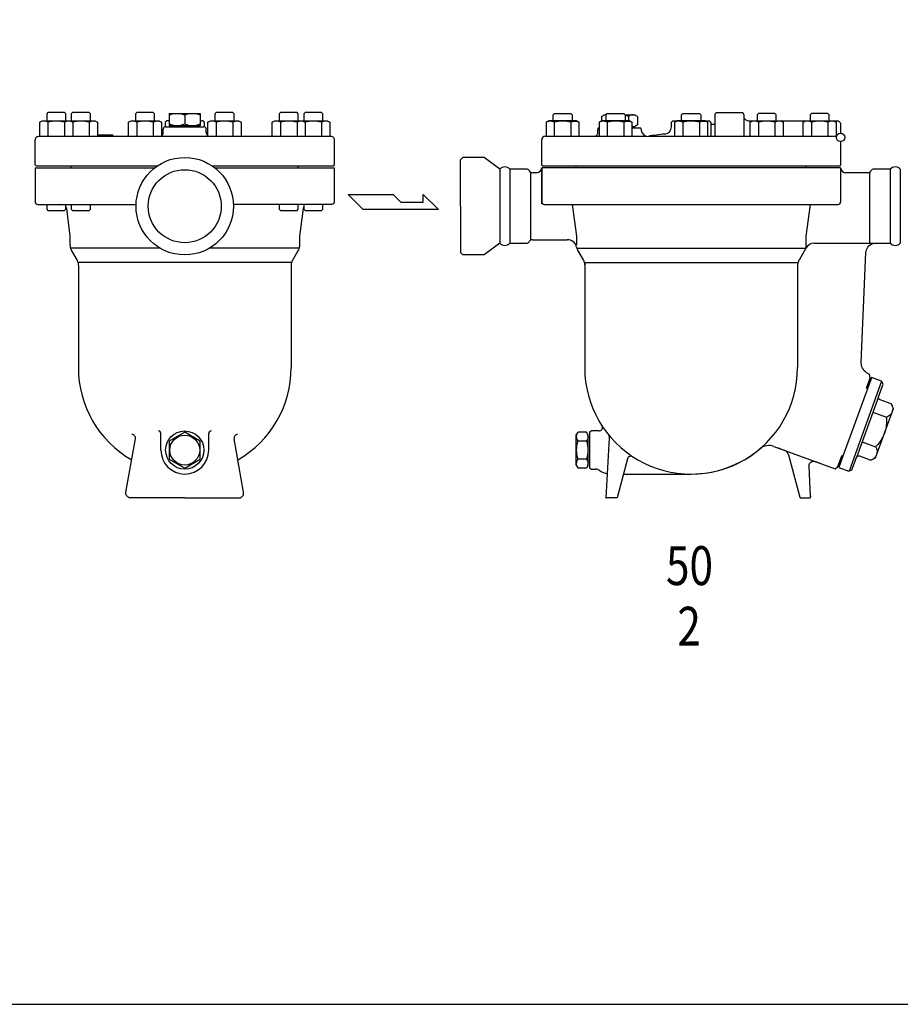
# Model space of a CAD drawing. Extents: x 110 to 2860, y 50 to 1910.
# Drawn here: x 1598 to 2334, y 50 to 874 of the extents above; entities that cross this region are included whole.
import ezdxf

# ---------------------------------------------------------------- set-up
doc = ezdxf.new("R2010")
doc.units = 0
doc.header["$LTSCALE"] = 4
doc.layers.get('0').update_dxf_attribs({"linetype": 'CONTINUOUS'})
doc.styles.get("Standard").update_dxf_attribs({"font": 'simplex', "width": 0.8, "bigfont": 'extfont'})

msp = doc.modelspace()

# ---------------------------------------------------------------- linework, layer by layer
for p, q in [((1621.21, 795.94), (1620.12, 794.85)), ((1620.12, 794.85), (1620.12, 789.05)), ((1635.04, 795.94), (1621.21, 795.94)), ((1636.12, 794.85), (1635.04, 795.94)), ((1636.12, 789.05), (1636.12, 794.85)), ((1641.74, 795.94), (1640.65, 794.85)), ((1640.65, 794.85), (1640.65, 789.05)), ((1655.57, 795.94), (1641.74, 795.94)), ((1656.65, 794.85), (1655.57, 795.94)), ((1656.65, 789.05), (1656.65, 794.85)), ((1695.49, 795.94), (1694.4, 794.85)), ((1694.4, 794.85), (1694.4, 789.05)), ((1709.32, 795.94), (1695.49, 795.94)), ((1710.4, 794.85), (1709.32, 795.94)), ((1710.4, 789.05), (1710.4, 794.85)), ((1722.63, 795.03), (1748.61, 795.03)), ((1722.63, 795.03), (1722.63, 785.03)), ((1735.62, 793.59), (1735.62, 786.47)), ((1748.61, 795.03), (1748.61, 785.03)), ((1761.92, 795.94), (1760.84, 794.85)), ((1760.84, 794.85), (1760.84, 789.05)), ((1775.76, 795.94), (1761.92, 795.94)), ((1776.84, 794.85), (1775.76, 795.94)), ((1776.84, 789.05), (1776.84, 794.85)), ((1815.67, 795.94), (1814.59, 794.85)), ((1814.59, 794.85), (1814.59, 789.05)), ((1829.51, 795.94), (1815.67, 795.94)), ((1830.59, 794.85), (1829.51, 795.94)), ((1830.59, 789.05), (1830.59, 794.85)), ((1836.21, 795.94), (1835.12, 794.85)), ((1835.12, 794.85), (1835.12, 789.05)), ((1850.04, 795.94), (1836.21, 795.94)), ((1851.12, 794.85), (1850.04, 795.94)), ((1851.12, 789.05), (1851.12, 794.85)), ((2043.64, 793.96), (2044.72, 795.05)), ((2043.64, 789.05), (2043.64, 793.96)), ((2044.72, 795.05), (2058.55, 795.05)), ((2058.55, 795.05), (2059.64, 793.96)), ((2059.64, 793.96), (2059.64, 789.05)), ((2084.19, 792.61), (2086.69, 794.05)), ((2084.19, 792.61), (2084.19, 788.95)), ((2086.67, 794.05), (2088.08, 794.05)), ((2087.95, 793.96), (2089.03, 795.05)), ((2087.95, 789.05), (2087.95, 793.96)), ((2089.03, 795.05), (2102.87, 795.05)), ((2102.87, 795.05), (2103.95, 793.96)), ((2103.92, 794.05), (2111.7, 794.05)), ((2103.95, 793.96), (2103.95, 789.05)), ((2106.69, 792.61), (2106.69, 789.05)), ((2114.19, 792.61), (2111.69, 794.05)), ((2114.19, 792.61), (2114.19, 785.48)), ((2151.14, 793.96), (2152.22, 795.05)), ((2151.14, 789.05), (2151.14, 793.96)), ((2152.22, 795.05), (2166.05, 795.05)), ((2166.05, 795.05), (2167.14, 793.96)), ((2167.14, 793.96), (2167.14, 789.05)), ((2179.14, 794.05), (2179.16, 794.34)), ((2179.14, 794.05), (2179.14, 794.05)), ((2179.14, 776.05), (2179.14, 794.05)), ((2179.16, 794.34), (2179.22, 794.63)), ((2179.22, 794.63), (2179.34, 794.93)), ((2179.34, 794.93), (2179.51, 795.21)), ((2179.51, 795.21), (2179.72, 795.46)), ((2179.72, 795.46), (2179.97, 795.67)), ((2179.97, 795.67), (2180.25, 795.84)), ((2180.25, 795.84), (2180.55, 795.96)), ((2180.55, 795.96), (2181.14, 796.05)), ((2181.14, 796.05), (2201.14, 796.05)), ((2201.14, 796.05), (2201.14, 796.05)), ((2201.14, 796.05), (2201.43, 796.03)), ((2201.43, 796.03), (2201.72, 795.96)), ((2201.72, 795.96), (2202.02, 795.84)), ((2202.02, 795.84), (2202.3, 795.67)), ((2202.3, 795.67), (2202.55, 795.46)), ((2202.55, 795.46), (2202.76, 795.21)), ((2202.76, 795.21), (2202.93, 794.93)), ((2202.93, 794.93), (2203.05, 794.63)), ((2203.05, 794.63), (2203.14, 794.05)), ((2203.14, 794.05), (2203.14, 776.05)), ((2203.14, 793.05), (2203.14, 793.05)), ((2203.14, 793.05), (2203.18, 792.47)), ((2203.18, 792.47), (2203.31, 791.87)), ((2203.31, 791.87), (2203.55, 791.28)), ((2203.55, 791.28), (2203.88, 790.72)), ((2203.88, 790.72), (2204.31, 790.22)), ((2215.41, 795.05), (2214.32, 793.96)), ((2214.32, 793.96), (2214.32, 789.05)), ((2229.24, 795.05), (2215.41, 795.05)), ((2230.32, 793.96), (2229.24, 795.05)), ((2230.32, 789.05), (2230.32, 793.96)), ((2259.72, 795.05), (2258.64, 793.96)), ((2258.64, 793.96), (2258.64, 789.05)), ((2273.55, 795.05), (2259.72, 795.05)), ((2274.64, 793.96), (2273.55, 795.05)), ((2274.64, 789.05), (2274.64, 793.96)), ((1614.27, 787.77), (1616.48, 789.05)), ((1615.55, 788.39), (1614.27, 787.77)), ((1614.27, 776.05), (1614.27, 787.77)), ((1616.25, 788.59), (1615.55, 788.39)), ((1616.98, 788.72), (1616.25, 788.59)), ((1616.48, 789.05), (1639.77, 789.05)), ((1617.73, 788.76), (1616.98, 788.72)), ((1618.48, 788.72), (1617.73, 788.76)), ((1619.21, 788.59), (1618.48, 788.72)), ((1619.92, 788.39), (1619.21, 788.59)), ((1620.58, 788.11), (1619.92, 788.39)), ((1621.19, 787.77), (1620.58, 788.11)), ((1621.19, 787.77), (1621.19, 776.05)), ((1635.05, 787.77), (1635.05, 776.05)), ((1639.77, 789.05), (1660.3, 789.05)), ((1639.77, 789.05), (1641.98, 787.77)), ((1641.98, 787.77), (1641.98, 776.05)), ((1655.58, 787.77), (1655.58, 776.05)), ((1660.3, 789.05), (1662.51, 787.77)), ((1662.51, 787.77), (1662.51, 776.05)), ((1688.55, 787.77), (1690.76, 789.05)), ((1689.83, 788.39), (1688.55, 787.77)), ((1688.55, 776.05), (1688.55, 787.77)), ((1690.53, 788.59), (1689.83, 788.39)), ((1691.26, 788.72), (1690.53, 788.59)), ((1690.76, 789.05), (1714.05, 789.05)), ((1692.01, 788.76), (1691.26, 788.72)), ((1692.76, 788.72), (1692.01, 788.76)), ((1693.49, 788.59), (1692.76, 788.72)), ((1694.2, 788.39), (1693.49, 788.59)), ((1694.86, 788.11), (1694.2, 788.39)), ((1695.48, 787.77), (1694.86, 788.11)), ((1695.48, 787.77), (1695.48, 776.05)), ((1709.33, 787.77), (1709.33, 776.05)), ((1714.05, 789.05), (1716.26, 787.77)), ((1716.26, 787.77), (1716.26, 776.05)), ((1719.21, 787.63), (1719.12, 787.05)), ((1719.12, 787.05), (1719.12, 783.88)), ((1719.33, 787.93), (1719.21, 787.63)), ((1719.49, 788.21), (1719.33, 787.93)), ((1719.71, 788.46), (1719.49, 788.21)), ((1719.6, 784.03), (1751.65, 784.03)), ((1719.96, 788.67), (1719.71, 788.46)), ((1720.24, 788.84), (1719.96, 788.67)), ((1720.53, 788.96), (1720.24, 788.84)), ((1720.83, 789.03), (1720.53, 788.96)), ((1721.12, 789.05), (1720.83, 789.03)), ((1721.12, 789.05), (1720.83, 789.03)), ((1721.12, 789.05), (1721.12, 789.05)), ((1722.63, 789.05), (1721.12, 789.05)), ((1721.12, 789.05), (1721.12, 789.05)), ((1722.63, 785.03), (1748.61, 785.03)), ((1725.12, 785.03), (1725.12, 784.03)), ((1725.12, 784.03), (1746.12, 784.03)), ((1746.12, 785.03), (1746.12, 784.03)), ((1748.61, 789.05), (1750.12, 789.05)), ((1750.71, 788.96), (1750.12, 789.05)), ((1751, 788.84), (1750.71, 788.96)), ((1751.28, 788.67), (1751, 788.84)), ((1751.54, 788.46), (1751.28, 788.67)), ((1751.75, 788.21), (1751.54, 788.46)), ((1751.92, 787.93), (1751.75, 788.21)), ((1752.03, 787.63), (1751.92, 787.93)), ((1752.1, 787.34), (1752.03, 787.63)), ((1752.12, 787.05), (1752.1, 787.34)), ((1752.12, 787.05), (1752.12, 787.05)), ((1752.12, 783.88), (1752.12, 787.05)), ((1754.99, 787.77), (1757.19, 789.05)), ((1756.26, 788.39), (1754.99, 787.77)), ((1754.99, 776.05), (1754.99, 787.77)), ((1756.97, 788.59), (1756.26, 788.39)), ((1757.7, 788.72), (1756.97, 788.59)), ((1757.19, 789.05), (1780.49, 789.05)), ((1758.45, 788.76), (1757.7, 788.72)), ((1759.2, 788.72), (1758.45, 788.76)), ((1759.93, 788.59), (1759.2, 788.72)), ((1760.63, 788.39), (1759.93, 788.59)), ((1761.3, 788.11), (1760.63, 788.39)), ((1761.91, 787.77), (1761.3, 788.11)), ((1761.91, 787.77), (1761.91, 776.05)), ((1775.77, 787.77), (1775.77, 776.05)), ((1780.49, 789.05), (1782.7, 787.77)), ((1782.7, 787.77), (1782.7, 776.05)), ((1810.01, 788.39), (1808.73, 787.77)), ((1808.74, 787.77), (1810.94, 789.05)), ((1808.74, 776.05), (1808.74, 787.77)), ((1810.72, 788.59), (1810.01, 788.39)), ((1811.45, 788.72), (1810.72, 788.59)), ((1810.94, 789.05), (1834.24, 789.05)), ((1812.2, 788.76), (1811.45, 788.72)), ((1812.95, 788.72), (1812.2, 788.76)), ((1813.68, 788.59), (1812.95, 788.72)), ((1814.38, 788.39), (1813.68, 788.59)), ((1815.05, 788.11), (1814.38, 788.39)), ((1815.66, 787.77), (1815.05, 788.11)), ((1815.66, 787.77), (1815.66, 776.05)), ((1829.52, 787.77), (1829.52, 776.05)), ((1834.24, 789.05), (1854.77, 789.05)), ((1834.24, 789.05), (1836.45, 787.77)), ((1836.45, 787.77), (1836.45, 776.05)), ((1850.05, 787.77), (1850.05, 776.05)), ((1854.77, 789.05), (1856.98, 787.77)), ((1856.98, 787.77), (1856.98, 776.05)), ((2039.99, 789.05), (2037.78, 787.77)), ((2037.78, 787.77), (2037.78, 776.05)), ((2063.28, 789.05), (2039.99, 789.05)), ((2044.71, 787.77), (2044.71, 776.05)), ((2058.56, 787.77), (2059.18, 788.11)), ((2058.56, 787.77), (2058.56, 776.05)), ((2059.18, 788.11), (2059.84, 788.39)), ((2059.84, 788.39), (2060.55, 788.59)), ((2060.55, 788.59), (2061.28, 788.72)), ((2061.28, 788.72), (2062.03, 788.76)), ((2062.03, 788.76), (2062.78, 788.72)), ((2062.78, 788.72), (2063.51, 788.59)), ((2065.49, 787.77), (2063.28, 789.05)), ((2063.51, 788.59), (2064.21, 788.39)), ((2064.21, 788.39), (2065.49, 787.77)), ((2065.49, 776.05), (2065.49, 787.77)), ((2084.3, 789.05), (2082.09, 787.77)), ((2082.09, 787.77), (2082.09, 776.05)), ((2107.6, 789.05), (2084.3, 789.05)), ((2089.02, 787.77), (2089.02, 776.05)), ((2102.88, 787.77), (2103.49, 788.11)), ((2102.88, 787.77), (2102.88, 776.05)), ((2103.49, 788.11), (2104.16, 788.39)), ((2104.16, 788.39), (2104.86, 788.59)), ((2104.86, 788.59), (2105.59, 788.72)), ((2105.59, 788.72), (2106.34, 788.76)), ((2106.34, 788.76), (2107.09, 788.72)), ((2107.09, 788.72), (2107.82, 788.59)), ((2109.81, 787.77), (2107.6, 789.05)), ((2107.82, 788.59), (2108.53, 788.39)), ((2108.53, 788.39), (2109.81, 787.77)), ((2109.81, 776.05), (2109.81, 787.77)), ((2109.86, 784.05), (2111.7, 784.05)), ((2109.86, 783.05), (2116.24, 783.05)), ((2114.19, 785.48), (2111.69, 784.04)), ((2142.64, 787.05), (2142.66, 787.34)), ((2142.64, 787.05), (2142.66, 787.34)), ((2142.64, 783.88), (2142.64, 787.05)), ((2142.64, 787.05), (2142.64, 787.05)), ((2142.64, 787.05), (2142.64, 787.05)), ((2142.66, 787.34), (2142.72, 787.63)), ((2142.66, 787.34), (2142.72, 787.63)), ((2142.72, 787.63), (2142.84, 787.93)), ((2142.72, 787.63), (2142.84, 787.93)), ((2142.84, 787.93), (2143.01, 788.21)), ((2142.84, 787.93), (2143.01, 788.21)), ((2143.01, 788.21), (2143.22, 788.46)), ((2143.01, 788.21), (2143.22, 788.46)), ((2143.22, 788.46), (2143.47, 788.67)), ((2143.22, 788.46), (2143.47, 788.67)), ((2143.47, 788.67), (2143.75, 788.84)), ((2143.75, 788.84), (2144.05, 788.96)), ((2143.75, 788.84), (2144.05, 788.96)), ((2144.05, 788.96), (2144.64, 789.05)), ((2144.05, 788.96), (2144.64, 789.05)), ((2144.64, 789.05), (2173.64, 789.04)), ((2147.49, 789.05), (2145.28, 787.77)), ((2145.28, 787.77), (2145.28, 776.05)), ((2170.78, 789.05), (2147.49, 789.05)), ((2152.21, 787.77), (2152.21, 776.05)), ((2166.06, 787.77), (2166.68, 788.11)), ((2166.06, 787.77), (2166.06, 776.05)), ((2166.68, 788.11), (2167.34, 788.39)), ((2167.34, 788.39), (2168.05, 788.59)), ((2168.05, 788.59), (2168.78, 788.72)), ((2168.78, 788.72), (2169.53, 788.76)), ((2169.53, 788.76), (2170.28, 788.72)), ((2170.28, 788.72), (2171.01, 788.59)), ((2172.99, 787.77), (2170.78, 789.05)), ((2171.01, 788.59), (2171.71, 788.39)), ((2171.71, 788.39), (2172.99, 787.77)), ((2172.99, 776.05), (2172.99, 787.77)), ((2173.64, 789.04), (2173.64, 789.04)), ((2173.64, 789.04), (2173.93, 789.02)), ((2173.93, 789.02), (2174.22, 788.95)), ((2174.22, 788.95), (2174.52, 788.83)), ((2174.52, 788.83), (2174.8, 788.67)), ((2174.8, 788.67), (2175.05, 788.45)), ((2175.05, 788.45), (2175.26, 788.2)), ((2175.26, 788.2), (2175.43, 787.92)), ((2175.43, 787.92), (2175.55, 787.63)), ((2175.55, 787.63), (2175.64, 776.05)), ((2175.64, 787.04), (2175.64, 787.04)), ((2175.64, 787.04), (2175.64, 787.04)), ((2175.64, 787.04), (2175.65, 786.89)), ((2175.65, 786.89), (2175.68, 786.74)), ((2175.68, 786.74), (2175.74, 786.6)), ((2175.74, 786.6), (2175.82, 786.46)), ((2175.82, 786.46), (2175.93, 786.33)), ((2175.93, 786.33), (2176.06, 786.22)), ((2176.06, 786.22), (2176.19, 786.14)), ((2176.19, 786.14), (2176.34, 786.08)), ((2176.34, 786.08), (2176.64, 786.04)), ((2176.64, 786.04), (2178.14, 786.04)), ((2178.14, 786.04), (2178.28, 786.05)), ((2178.14, 786.04), (2178.14, 786.04)), ((2178.28, 786.05), (2178.43, 786.08)), ((2178.43, 786.08), (2178.58, 786.14)), ((2178.58, 786.14), (2178.72, 786.22)), ((2178.72, 786.22), (2178.84, 786.33)), ((2178.84, 786.33), (2178.95, 786.46)), ((2178.95, 786.46), (2179.03, 786.6)), ((2179.03, 786.6), (2179.09, 786.74)), ((2179.09, 786.74), (2179.14, 787.04)), ((2204.31, 790.22), (2204.81, 789.79)), ((2204.81, 789.79), (2205.37, 789.46)), ((2205.37, 789.46), (2205.96, 789.22)), ((2205.96, 789.22), (2207.14, 789.05)), ((2207.14, 789.05), (2281.14, 789.05)), ((2208.47, 787.77), (2210.68, 789.05)), ((2209.75, 788.39), (2208.47, 787.77)), ((2208.47, 776.05), (2208.47, 787.77)), ((2210.45, 788.59), (2209.75, 788.39)), ((2211.18, 788.72), (2210.45, 788.59)), ((2210.68, 789.05), (2233.97, 789.05)), ((2211.93, 788.76), (2211.18, 788.72)), ((2212.68, 788.72), (2211.93, 788.76)), ((2213.41, 788.59), (2212.68, 788.72)), ((2214.12, 788.39), (2213.41, 788.59)), ((2214.78, 788.11), (2214.12, 788.39)), ((2215.4, 787.77), (2214.78, 788.11)), ((2215.4, 787.77), (2215.4, 776.05)), ((2229.25, 787.77), (2229.25, 776.05)), ((2233.97, 789.05), (2236.18, 787.77)), ((2236.18, 787.77), (2236.18, 776.05)), ((2252.78, 787.77), (2254.99, 789.05)), ((2254.06, 788.39), (2252.78, 787.77)), ((2252.78, 776.05), (2252.78, 787.77)), ((2254.76, 788.59), (2254.06, 788.39)), ((2255.5, 788.72), (2254.76, 788.59)), ((2254.99, 789.05), (2278.28, 789.05)), ((2256.24, 788.76), (2255.5, 788.72)), ((2256.99, 788.72), (2256.24, 788.76)), ((2257.72, 788.59), (2256.99, 788.72)), ((2258.43, 788.39), (2257.72, 788.59)), ((2259.09, 788.11), (2258.43, 788.39)), ((2259.71, 787.77), (2259.09, 788.11)), ((2259.71, 787.77), (2259.71, 776.05)), ((2273.56, 787.77), (2273.56, 776.05)), ((2278.28, 789.05), (2280.49, 787.77)), ((2280.49, 787.77), (2280.49, 776.05)), ((2281.14, 789.05), (2281.14, 789.05)), ((2281.14, 789.05), (2281.57, 789.01)), ((2281.57, 789.01), (2282.02, 788.91)), ((2282.02, 788.91), (2282.46, 788.74)), ((2282.46, 788.74), (2282.88, 788.49)), ((2282.88, 788.49), (2283.26, 788.17)), ((2283.26, 788.17), (2283.58, 787.79)), ((2283.58, 787.79), (2283.83, 787.37)), ((2283.83, 787.37), (2284, 786.93)), ((2284, 786.93), (2284.14, 786.05)), ((2284.14, 786.05), (2284.14, 778.69)), ((1610.62, 774.35), (1610.62, 774.35)), ((1610.75, 773.93), (1610.93, 774.37)), ((1610.93, 774.37), (1611.18, 774.79)), ((1611.18, 774.79), (1611.5, 775.17)), ((1611.5, 775.17), (1611.88, 775.49)), ((1611.88, 775.49), (1612.3, 775.74)), ((1612.3, 775.74), (1612.74, 775.91)), ((1612.74, 775.91), (1613.62, 776.05)), ((1613.62, 776.05), (1857.62, 776.05)), ((1675.12, 777.05), (1662.51, 777.05)), ((1675.27, 777.02), (1675.12, 777.05)), ((1675.34, 776.99), (1675.27, 777.02)), ((1675.41, 776.95), (1675.34, 776.99)), ((1675.48, 776.9), (1675.41, 776.95)), ((1675.53, 776.84), (1675.48, 776.9)), ((1675.57, 776.77), (1675.53, 776.84)), ((1675.6, 776.69), (1675.57, 776.77)), ((1675.62, 776.62), (1675.6, 776.69)), ((1675.62, 776.55), (1675.62, 776.62)), ((1675.62, 776.05), (1675.62, 776.55)), ((1675.62, 776.55), (1675.62, 776.55)), ((1717.6, 779.03), (1717.6, 782.03)), ((1753.65, 779.03), (1753.65, 782.03)), ((1857.62, 776.05), (1857.62, 776.05)), ((1857.62, 776.05), (1858.06, 776.01)), ((1858.06, 776.01), (1858.5, 775.91)), ((1858.5, 775.91), (1858.95, 775.74)), ((1858.95, 775.74), (1859.37, 775.49)), ((1859.37, 775.49), (1859.74, 775.17)), ((1859.74, 775.17), (1860.06, 774.79)), ((1860.06, 774.79), (1860.31, 774.37)), ((1860.31, 774.37), (1860.49, 773.93)), ((1860.62, 774.35), (1860.62, 774.35)), ((2037.14, 776.05), (2122.17, 776.05)), ((2078.19, 776.05), (2078.62, 776.08)), ((2078.19, 776.05), (2078.19, 776.05)), ((2078.62, 776.08), (2079.07, 776.18)), ((2079.07, 776.18), (2079.51, 776.35)), ((2079.51, 776.35), (2079.93, 776.6)), ((2079.93, 776.6), (2080.31, 776.92)), ((2080.31, 776.92), (2080.63, 777.3)), ((2080.63, 777.3), (2080.88, 777.72)), ((2080.88, 777.72), (2081.05, 778.16)), ((2081.05, 778.16), (2081.19, 779.05)), ((2081.19, 779.05), (2081.19, 782.05)), ((2117.24, 782.05), (2117.24, 781.19)), ((2123.6, 776.05), (2280.71, 776.05)), ((1610.62, 773.05), (1610.65, 773.48)), ((1610.62, 752.05), (1610.62, 773.05)), ((1610.62, 773.05), (1610.62, 773.05)), ((1610.65, 773.48), (1610.75, 773.93)), ((1860.49, 773.93), (1860.62, 773.05)), ((1860.62, 773.05), (1860.62, 752.05)), ((2034.14, 752.05), (2034.14, 773.05)), ((2284.14, 771.55), (2284.14, 752.05)), ((1968.14, 758.3), (1966.14, 756.3)), ((1986.14, 758.3), (1968.14, 758.3)), ((1999.2, 748.55), (1986.14, 758.3)), ((1611.62, 751.05), (1610.62, 752.05)), ((1610.62, 749.55), (1610.62, 721.05)), ((1610.62, 749.55), (1710.39, 749.55)), ((1712.42, 751.05), (1611.62, 751.05)), ((1640.65, 749.55), (1640.65, 751.05)), ((1859.62, 751.05), (1758.82, 751.05)), ((1760.85, 749.55), (1860.62, 749.55)), ((1830.59, 749.55), (1830.59, 751.05)), ((1860.62, 752.05), (1859.62, 751.05)), ((1860.62, 749.55), (1860.62, 721.05)), ((1966.14, 717.55), (1966.14, 756.3)), ((1966.14, 718.55), (1966.14, 756.3)), ((2035.14, 751.05), (2034.14, 752.05)), ((2284.14, 749.55), (2034.14, 749.55)), ((2034.14, 749.55), (2034.14, 721.05)), ((2283.14, 751.05), (2035.14, 751.05)), ((2062.89, 749.55), (2062.89, 751.05)), ((2255.39, 749.55), (2255.39, 751.05)), ((2284.14, 752.05), (2283.14, 751.05)), ((2284.14, 749.55), (2284.14, 721.05)), ((1999.2, 748.55), (1999.2, 686.55)), ((2007.57, 748.55), (2007.57, 686.55)), ((2021.14, 748.55), (2007.57, 748.55)), ((2024.85, 745.95), (2024.85, 689.14)), ((2030.14, 745.55), (2026.35, 745.55)), ((2034.14, 719.55), (2034.14, 747.55)), ((2306.93, 745.55), (2288.14, 745.55)), ((2308.43, 745.95), (2308.43, 686.55)), ((2325.7, 748.55), (2312.14, 748.55)), ((2325.7, 748.55), (2325.7, 686.55)), ((2334.07, 748.55), (2334.07, 686.55)), ((1872.21, 727.29), (1910.03, 727.29)), ((1884.82, 714.68), (1872.21, 727.29)), ((1910.03, 727.29), (1916.33, 720.98)), ((1934.96, 727.29), (1947.84, 714.68)), ((1934.96, 720.98), (1934.96, 727.29)), ((1610.62, 721.05), (1610.62, 721.05)), ((1610.62, 721.05), (1610.64, 720.76)), ((1610.64, 720.76), (1610.71, 720.46)), ((1610.71, 720.46), (1610.83, 720.16)), ((1610.83, 720.16), (1610.99, 719.88)), ((1610.99, 719.88), (1611.21, 719.63)), ((1611.21, 719.63), (1611.46, 719.42)), ((1611.46, 719.42), (1611.74, 719.25)), ((1611.74, 719.25), (1612.03, 719.13)), ((1612.03, 719.13), (1612.62, 719.05)), ((1612.62, 719.05), (1631.93, 719.05)), ((1620.12, 719.05), (1620.12, 715.13)), ((1631.93, 719.05), (1694.9, 719.05)), ((1631.93, 719.05), (1631.93, 719.05)), ((1631.93, 719.05), (1632, 719.05)), ((1632.06, 719.05), (1631.93, 719.05)), ((1632, 719.05), (1632.06, 719.05)), ((1632.06, 719.05), (1632.1, 719.05)), ((1632.1, 719.05), (1632.06, 719.05)), ((1632.1, 719.05), (1632.13, 719.05)), ((1632.13, 719.05), (1632.1, 719.05)), ((1632.13, 719.05), (1632.13, 719.05)), ((1632.13, 719.05), (1632.13, 719.05)), ((1636.12, 715.13), (1636.12, 719.05)), ((1636.12, 716.77), (1636.2, 716.65)), ((1636.2, 716.65), (1636.27, 716.53)), ((1636.27, 716.53), (1636.33, 716.41)), ((1640.65, 718.89), (1640.65, 714.97)), ((1656.65, 714.97), (1656.65, 718.89)), ((1839.32, 719.05), (1776.34, 719.05)), ((1814.59, 719.05), (1814.59, 715.13)), ((1830.59, 715.13), (1830.59, 719.05)), ((1834.98, 716.53), (1834.91, 716.41)), ((1835.05, 716.65), (1834.98, 716.53)), ((1835.12, 716.77), (1835.05, 716.65)), ((1835.12, 719.05), (1835.12, 715.13)), ((1858.62, 719.05), (1839.32, 719.05)), ((1851.12, 715.13), (1851.12, 719.05)), ((1859.21, 719.13), (1858.62, 719.05)), ((1859.5, 719.25), (1859.21, 719.13)), ((1859.78, 719.42), (1859.5, 719.25)), ((1860.04, 719.63), (1859.78, 719.42)), ((1860.25, 719.88), (1860.04, 719.63)), ((1860.42, 720.16), (1860.25, 719.88)), ((1860.53, 720.46), (1860.42, 720.16)), ((1860.6, 720.76), (1860.53, 720.46)), ((1860.62, 721.05), (1860.6, 720.76)), ((1860.62, 721.05), (1860.62, 721.05)), ((1916.33, 720.98), (1934.96, 720.98)), ((1966.14, 717.55), (1966.14, 678.8)), ((2036.14, 719.05), (2282.14, 719.05)), ((2059.6, 719.05), (2063.2, 692.49)), ((2258.68, 719.05), (2255.07, 692.49)), ((1620.12, 715.13), (1621.21, 714.05)), ((1621.21, 714.05), (1635.04, 714.05)), ((1635.04, 714.05), (1636.12, 715.13)), ((1636.33, 716.41), (1636.4, 716.29)), ((1636.4, 716.29), (1636.46, 716.16)), ((1636.46, 716.16), (1636.52, 716.04)), ((1636.52, 716.04), (1636.57, 715.91)), ((1636.57, 715.91), (1636.62, 715.78)), ((1636.62, 715.78), (1636.71, 715.52)), ((1636.66, 715.65), (1639.62, 692.55)), ((1640.65, 714.97), (1641.74, 713.89)), ((1641.74, 713.89), (1655.57, 713.89)), ((1655.57, 713.89), (1656.65, 714.97)), ((1814.59, 715.13), (1815.67, 714.05)), ((1815.67, 714.05), (1829.51, 714.05)), ((1829.51, 714.05), (1830.59, 715.13)), ((1834.54, 715.52), (1831.62, 692.55)), ((1834.63, 715.78), (1834.54, 715.52)), ((1834.68, 715.91), (1834.63, 715.78)), ((1834.73, 716.04), (1834.68, 715.91)), ((1834.79, 716.16), (1834.73, 716.04)), ((1834.85, 716.29), (1834.79, 716.16)), ((1834.91, 716.41), (1834.85, 716.29)), ((1835.12, 715.13), (1836.21, 714.05)), ((1836.21, 714.05), (1850.04, 714.05)), ((1850.04, 714.05), (1851.12, 715.13)), ((1947.84, 714.68), (1884.82, 714.68)), ((1639.62, 692.55), (1639.62, 685.23)), ((1831.62, 692.55), (1831.62, 685.23)), ((1966.14, 698.17), (1966.14, 698.17)), ((1966.14, 698.17), (1966.14, 698.17)), ((2063.2, 692.49), (2063.2, 685.17)), ((2255.07, 692.49), (2255.07, 682.52)), ((1639.62, 685.23), (1639.62, 685.23)), ((1639.62, 685.23), (1639.64, 684.71)), ((1639.64, 684.71), (1639.68, 684.19)), ((1639.68, 684.19), (1639.74, 683.67)), ((1639.74, 683.67), (1639.84, 683.15)), ((1831.5, 683.67), (1831.4, 683.15)), ((1831.57, 684.19), (1831.5, 683.67)), ((1831.61, 684.71), (1831.57, 684.19)), ((1831.62, 685.23), (1831.61, 684.71)), ((1831.62, 685.23), (1831.62, 685.23)), ((1999.2, 686.55), (1986.14, 676.8)), ((2007.57, 686.55), (2021.14, 686.55)), ((2026.35, 689.55), (2055.52, 689.55)), ((2262.02, 686.55), (2325.7, 686.55)), ((2306.96, 683.36), (2307.81, 684.32)), ((2307.81, 684.32), (2308.8, 685.13)), ((2308.8, 685.13), (2309.9, 685.77)), ((2309.9, 685.77), (2311.05, 686.21)), ((2311.05, 686.21), (2313.35, 686.55)), ((1639.84, 683.15), (1639.96, 682.64)), ((1639.96, 682.64), (1640.11, 682.13)), ((1714.75, 682.55), (1639.99, 682.55)), ((1640.11, 682.13), (1640.29, 681.64)), ((1640.29, 681.64), (1640.49, 681.15)), ((1640.49, 681.15), (1640.96, 680.23)), ((1640.96, 680.23), (1645.28, 672.74)), ((1831.25, 682.55), (1756.49, 682.55)), ((1830.28, 680.23), (1825.96, 672.74)), ((1826.02, 682.55), (1826.02, 682.55)), ((1830.76, 681.15), (1830.28, 680.23)), ((1830.96, 681.64), (1830.76, 681.15)), ((1831.13, 682.13), (1830.96, 681.64)), ((1831.28, 682.64), (1831.13, 682.13)), ((1831.4, 683.15), (1831.28, 682.64)), ((1968.14, 676.8), (1966.14, 678.8)), ((1986.14, 676.8), (1968.14, 676.8)), ((2063.52, 682.49), (2255.06, 682.49)), ((2063.69, 682.08), (2063.87, 681.59)), ((2064.48, 680.23), (2068.8, 672.74)), ((2064.54, 680.17), (2068.86, 672.69)), ((2255.07, 682.52), (2249.35, 672.51)), ((2301.44, 586.88), (2305.35, 678.89)), ((2305.35, 678.89), (2305.48, 680.02)), ((2305.35, 678.89), (2305.35, 678.89)), ((2305.48, 680.02), (2305.79, 681.17)), ((2305.79, 681.17), (2306.28, 682.3)), ((2306.28, 682.3), (2306.96, 683.36)), ((1645.28, 672.74), (1645.28, 672.74)), ((1645.28, 672.74), (1645.53, 672.29)), ((1645.53, 672.29), (1645.76, 671.81)), ((1645.76, 671.81), (1645.96, 671.33)), ((1645.96, 671.33), (1646.13, 670.84)), ((1646.13, 670.84), (1646.28, 670.33)), ((1824.99, 670.42), (1646.25, 670.42)), ((1646.28, 670.33), (1646.4, 669.82)), ((1646.4, 669.82), (1646.5, 669.3)), ((1646.5, 669.3), (1646.57, 668.78)), ((1646.57, 668.78), (1646.62, 667.74)), ((1646.62, 667.74), (1646.62, 582.55)), ((1792.24, 670.42), (1792.24, 670.42)), ((1819.02, 670.42), (1819.02, 670.42)), ((1824.68, 668.78), (1824.62, 667.74)), ((1824.62, 667.74), (1824.62, 582.55)), ((1824.74, 669.3), (1824.68, 668.78)), ((1824.84, 669.82), (1824.74, 669.3)), ((1824.96, 670.33), (1824.84, 669.82)), ((1825.11, 670.84), (1824.96, 670.33)), ((1825.29, 671.33), (1825.11, 670.84)), ((1825.49, 671.81), (1825.29, 671.33)), ((1825.71, 672.29), (1825.49, 671.81)), ((1825.96, 672.74), (1825.71, 672.29)), ((1825.96, 672.74), (1825.96, 672.74)), ((2068.8, 672.74), (2068.8, 672.74)), ((2068.8, 672.74), (2069.04, 672.29)), ((2069.04, 672.29), (2069.27, 671.82)), ((2069.27, 671.82), (2069.47, 671.33)), ((2069.47, 671.33), (2069.65, 670.84)), ((2069.65, 670.84), (2069.8, 670.33)), ((2069.8, 670.33), (2069.92, 669.82)), ((2069.92, 669.82), (2070.01, 669.3)), ((2070.01, 669.3), (2070.08, 668.78)), ((2070.08, 668.78), (2070.14, 667.74)), ((2070.14, 670.37), (2070.14, 582.55)), ((2070.14, 670.37), (2248.49, 670.37)), ((2248.19, 668.78), (2248.14, 667.74)), ((2248.14, 667.74), (2248.14, 582.55)), ((2248.26, 669.3), (2248.19, 668.78)), ((2248.35, 669.82), (2248.26, 669.3)), ((2248.48, 670.33), (2248.35, 669.82)), ((2248.63, 670.84), (2248.48, 670.33)), ((2248.8, 671.33), (2248.63, 670.84)), ((2249, 671.82), (2248.8, 671.33)), ((2249.23, 672.29), (2249, 671.82)), ((2249.48, 672.74), (2249.23, 672.29)), ((2249.48, 672.74), (2249.48, 672.74)), ((2301.64, 584.45), (2301.44, 586.88)), ((2301.98, 583.21), (2301.64, 584.45)), ((2302.48, 582.02), (2301.98, 583.21)), ((2303.15, 580.88), (2302.48, 582.02)), ((2303.96, 579.84), (2303.15, 580.88)), ((2304.89, 578.92), (2303.96, 579.84)), ((2305.92, 578.14), (2304.89, 578.92)), ((2307.01, 577.5), (2305.92, 578.14)), ((2308.13, 577.01), (2307.01, 577.5)), ((2308.4, 576.91), (2308.13, 577.01)), ((2308.13, 577.01), (2308.13, 577.01)), ((2308.9, 574.07), (2308.4, 576.91)), ((2318.47, 571.12), (2291.23, 496)), ((2305.69, 565.24), (2308.9, 574.07)), ((2305.69, 565.24), (2308.73, 573.6)), ((2310.01, 574.2), (2306.59, 564.8)), ((2309.67, 573.26), (2306.63, 564.9)), ((2308.73, 573.6), (2309.67, 573.26)), ((2318.47, 571.12), (2310.01, 574.2)), ((2315.9, 558.22), (2319.66, 568.56)), ((2319.66, 568.56), (2318.47, 571.12)), ((2306.59, 564.8), (2286.07, 508.42)), ((2306.63, 564.9), (2305.69, 565.24)), ((2315.9, 558.22), (2297.43, 507.48)), ((2315.78, 557.64), (2315.9, 558.22)), ((2315.79, 557.32), (2315.78, 557.64)), ((2315.85, 557), (2315.79, 557.32)), ((2315.97, 556.69), (2315.85, 557)), ((2316.13, 556.41), (2315.97, 556.69)), ((2316.34, 556.15), (2316.13, 556.41)), ((2316.58, 555.94), (2316.34, 556.15)), ((2316.83, 555.78), (2316.58, 555.94)), ((2317.1, 555.66), (2316.83, 555.78)), ((2326.49, 552.24), (2317.1, 555.66)), ((2317.1, 555.66), (2317.1, 555.66)), ((2326.49, 552.24), (2326.84, 551.67)), ((2328.29, 548.39), (2326.49, 552.24)), ((2311.21, 545.32), (2322.48, 541.22)), ((2320.76, 527.72), (2328.29, 548.39)), ((2326.36, 543.92), (2325.92, 543.38)), ((2326.74, 544.49), (2326.36, 543.92)), ((2327.05, 545.09), (2326.74, 544.49)), ((2326.84, 551.67), (2327.14, 551.06)), ((2327.31, 545.7), (2327.05, 545.09)), ((2327.14, 551.06), (2327.39, 550.42)), ((2327.65, 547), (2327.31, 545.7)), ((2327.31, 545.7), (2327.31, 545.7)), ((2327.39, 550.42), (2327.57, 549.75)), ((2327.57, 549.75), (2327.69, 549.07)), ((2327.73, 547.68), (2327.65, 547)), ((2327.69, 549.07), (2327.74, 548.37)), ((2327.74, 548.37), (2327.73, 547.68)), ((2322.52, 535.74), (2322.38, 534.37)), ((2323.74, 541.7), (2322.48, 541.22)), ((2322.48, 541.22), (2322.58, 539.86)), ((2322.6, 537.12), (2322.52, 535.74)), ((2322.58, 539.86), (2322.62, 538.49)), ((2322.62, 538.49), (2322.6, 537.12)), ((2324.33, 542.04), (2323.74, 541.7)), ((2324.9, 542.43), (2324.33, 542.04)), ((2325.44, 542.88), (2324.9, 542.43)), ((2325.92, 543.38), (2325.44, 542.88)), ((1715.62, 513.55), (1715.62, 527.55)), ((1755.62, 513.55), (1755.62, 527.55)), ((2063.07, 526.05), (2064.51, 528.55)), ((2071.63, 528.55), (2064.51, 528.55)), ((2073.07, 526.05), (2071.63, 528.55)), ((2074.14, 528.13), (2074.05, 527.55)), ((2074.05, 527.55), (2074.05, 499.55)), ((2074.26, 528.43), (2074.14, 528.13)), ((2074.43, 528.71), (2074.26, 528.43)), ((2074.64, 528.96), (2074.43, 528.71)), ((2074.89, 529.17), (2074.64, 528.96)), ((2075.17, 529.34), (2074.89, 529.17)), ((2075.47, 529.46), (2075.17, 529.34)), ((2075.76, 529.53), (2075.47, 529.46)), ((2076.05, 529.55), (2075.76, 529.53)), ((2082.07, 529.55), (2076.05, 529.55)), ((2076.05, 529.55), (2076.05, 529.55)), ((2313.24, 507.05), (2320.76, 527.72)), ((2320.76, 527.72), (2320.27, 526.45)), ((2321.58, 530.33), (2320.76, 527.72)), ((2320.76, 527.72), (2320.76, 527.72)), ((2321.91, 531.66), (2321.58, 530.33)), ((2322.17, 533.01), (2321.91, 531.66)), ((2322.38, 534.37), (2322.17, 533.01)), ((1686.45, 478.24), (1694.35, 523.06)), ((1784.79, 478.24), (1776.89, 523.06)), ((2063.07, 501.04), (2063.07, 526.05)), ((2071.78, 521.05), (2064.36, 521.05)), ((2073.07, 501.04), (2073.07, 526.05)), ((2074.05, 524.05), (2073.07, 524.05)), ((2088.14, 473.55), (2090.77, 523.86)), ((2302.13, 520.37), (2313.4, 516.27)), ((2316.13, 519.34), (2315.27, 518.27)), ((2316.95, 520.44), (2316.13, 519.34)), ((2317.72, 521.58), (2316.95, 520.44)), ((2318.44, 522.76), (2317.72, 521.58)), ((2319.11, 523.96), (2318.44, 522.76)), ((2319.72, 525.2), (2319.11, 523.96)), ((2320.27, 526.45), (2319.72, 525.2)), ((2228.39, 516.64), (2279.67, 497.98)), ((2231.26, 515.6), (2236.76, 513.6)), ((2236.76, 513.6), (2236.76, 513.6)), ((2236.76, 513.6), (2237.27, 513.38)), ((2237.27, 513.38), (2237.77, 513.12)), ((2237.77, 513.12), (2238.26, 512.8)), ((2238.26, 512.8), (2238.71, 512.43)), ((2238.71, 512.43), (2239.13, 512.02)), ((2239.13, 512.02), (2239.5, 511.56)), ((2239.5, 511.56), (2239.83, 511.08)), ((2239.83, 511.08), (2240.11, 510.57)), ((2315.27, 518.27), (2313.4, 516.27)), ((2313.4, 516.27), (2313.75, 515.7)), ((2313.75, 515.7), (2314.05, 515.1)), ((2314.05, 515.1), (2314.3, 514.46)), ((2314.56, 511.03), (2314.22, 509.74)), ((2314.3, 514.46), (2314.48, 513.79)), ((2314.48, 513.79), (2314.6, 513.1)), ((2314.64, 511.71), (2314.56, 511.03)), ((2314.6, 513.1), (2314.65, 512.41)), ((2314.65, 512.41), (2314.64, 511.71)), ((2071.78, 506.05), (2064.36, 506.05)), ((2074.05, 503.05), (2073.07, 503.05)), ((2105.9, 506.26), (2097.14, 473.55)), ((2240.11, 510.57), (2240.5, 509.51)), ((2240.5, 509.51), (2249.94, 474.29)), ((2258.25, 502.2), (2258.73, 502.89)), ((2258.73, 502.89), (2259.36, 503.46)), ((2259.36, 503.46), (2260.1, 503.9)), ((2260.1, 503.9), (2260.89, 504.16)), ((2260.89, 504.16), (2261.69, 504.25)), ((2261.69, 504.25), (2263.11, 504.01)), ((2263.11, 504.01), (2266.25, 502.87)), ((2281.88, 499.84), (2285.1, 508.67)), ((2285.1, 508.67), (2282.05, 500.31)), ((2286.07, 508.42), (2282.65, 499.02)), ((2282.99, 499.96), (2286.04, 508.33)), ((2286.04, 508.33), (2285.1, 508.67)), ((2293.67, 497.14), (2297.43, 507.48)), ((2297.43, 507.48), (2297.55, 507.74)), ((2297.43, 507.48), (2297.43, 507.48)), ((2297.55, 507.74), (2297.72, 508)), ((2297.72, 508), (2297.93, 508.24)), ((2297.93, 508.24), (2298.18, 508.44)), ((2298.18, 508.44), (2298.47, 508.61)), ((2298.47, 508.61), (2298.78, 508.72)), ((2298.78, 508.72), (2299.1, 508.78)), ((2299.1, 508.78), (2299.41, 508.79)), ((2299.41, 508.79), (2300, 508.67)), ((2300, 508.67), (2309.39, 505.25)), ((2309.39, 505.25), (2313.24, 507.05)), ((2310.64, 505.74), (2309.39, 505.25)), ((2311.24, 506.07), (2310.64, 505.74)), ((2311.81, 506.46), (2311.24, 506.07)), ((2312.35, 506.91), (2311.81, 506.46)), ((2312.83, 507.41), (2312.35, 506.91)), ((2313.27, 507.95), (2312.83, 507.41)), ((2313.64, 508.52), (2313.27, 507.95)), ((2313.96, 509.12), (2313.64, 508.52)), ((2314.22, 509.74), (2313.96, 509.12)), ((2314.22, 509.74), (2314.22, 509.74)), ((2063.07, 501.04), (2064.51, 498.55)), ((2071.63, 498.55), (2064.51, 498.55)), ((2073.07, 501.04), (2071.63, 498.55)), ((2074.05, 499.55), (2074.05, 499.55)), ((2074.05, 499.55), (2074.08, 499.26)), ((2074.08, 499.26), (2074.14, 498.96)), ((2074.14, 498.96), (2074.26, 498.66)), ((2074.26, 498.66), (2074.43, 498.38)), ((2074.43, 498.38), (2074.64, 498.13)), ((2074.64, 498.13), (2074.89, 497.92)), ((2074.89, 497.92), (2075.17, 497.75)), ((2075.17, 497.75), (2075.47, 497.63)), ((2075.47, 497.63), (2076.05, 497.55)), ((2076.05, 497.55), (2079.47, 497.55)), ((2257.75, 500.04), (2257.77, 500.73)), ((2257.75, 500.04), (2257.75, 500.04)), ((2259.08, 474.6), (2257.75, 500.04)), ((2257.77, 500.73), (2257.93, 501.47)), ((2257.93, 501.47), (2258.25, 502.2)), ((2279.67, 497.98), (2281.88, 499.84)), ((2282.05, 500.31), (2282.99, 499.96)), ((2282.65, 499.02), (2291.11, 495.95)), ((2291.11, 495.95), (2293.67, 497.14)), ((2102.5, 493.55), (2159.07, 493.55)), ((1686.44, 476.94), (1686.45, 478.24)), ((1784.81, 476.94), (1784.79, 478.24)), ((1686.6, 476.25), (1686.44, 476.94)), ((1686.9, 475.59), (1686.6, 476.25)), ((1687.33, 474.98), (1686.9, 475.59)), ((1687.85, 474.45), (1687.33, 474.98)), ((1688.46, 474.04), (1687.85, 474.45)), ((1689.1, 473.76), (1688.46, 474.04)), ((1689.76, 473.6), (1689.1, 473.76)), ((1690.39, 473.55), (1689.76, 473.6)), ((1735.62, 473.55), (1690.39, 473.55)), ((1690.39, 473.55), (1690.39, 473.55)), ((1735.62, 473.55), (1780.86, 473.55)), ((1780.86, 473.55), (1781.49, 473.6)), ((1780.86, 473.55), (1780.86, 473.55)), ((1781.49, 473.6), (1782.14, 473.76)), ((1782.14, 473.76), (1782.79, 474.04)), ((1782.79, 474.04), (1783.39, 474.45)), ((1783.39, 474.45), (1783.92, 474.98)), ((1783.92, 474.98), (1784.34, 475.59)), ((1784.34, 475.59), (1784.64, 476.25)), ((1784.64, 476.25), (1784.81, 476.94)), ((2097.14, 473.55), (2088.14, 473.55)), ((2249.94, 474.29), (2249.94, 474.29)), ((2249.94, 474.29), (2249.98, 474.17)), ((2249.98, 474.17), (2250.03, 474.05)), ((2250.03, 474.05), (2250.11, 473.94)), ((2250.11, 473.94), (2250.19, 473.84)), ((2250.19, 473.84), (2250.29, 473.75)), ((2250.29, 473.75), (2250.41, 473.68)), ((2250.41, 473.68), (2250.53, 473.62)), ((2250.53, 473.62), (2250.65, 473.58)), ((2250.65, 473.58), (2250.9, 473.55)), ((2250.9, 473.55), (2258.08, 473.55)), ((2258.08, 473.55), (2258.23, 473.56)), ((2258.08, 473.55), (2258.08, 473.55)), ((2258.23, 473.56), (2258.38, 473.59)), ((2258.38, 473.59), (2258.54, 473.66)), ((2258.54, 473.66), (2258.68, 473.74)), ((2258.68, 473.74), (2258.81, 473.86)), ((2258.81, 473.86), (2258.91, 473.99)), ((2258.91, 473.99), (2259, 474.14)), ((2259, 474.14), (2259.05, 474.29)), ((2259.05, 474.29), (2259.08, 474.6))]:
    msp.add_line(p, q)
for points in [[(110, 50), (2860, 50), (2860, 1910), (110, 1910)], [(1722.62, 506.04), (1735.62, 498.54), (1748.62, 506.04), (1748.62, 521.05), (1735.62, 528.56), (1722.62, 521.05)]]:
    msp.add_lwpolyline(points, close=True)
for centre, radius in [((2284.14, 775.12), 3.57), ((1735.62, 717.55), 40.75), ((1735.62, 717.55), 30.55), ((1735.62, 513.55), 16), ((1735.62, 513.55), 12.5)]:
    msp.add_circle(centre, radius)
for centre, radius, start, end in [((1729.13, 779.63), 15.4, 65.05272, 114.94728), ((1742.12, 779.63), 15.4, 65.05272, 114.94728), ((2087.94, 788.43), 5.61, 88.52394, 108.07128), ((2099.19, 773.75), 20.29, 68.3099, 76.27885), ((2110.44, 788.43), 5.61, 71.92872, 131.92872), ((1628.12, 764.11), 24.65, 73.68018, 106.31982), ((1638.51, 782.23), 6.54, 57.99941, 122.00059), ((1648.65, 764.11), 24.65, 73.66806, 106.33194), ((1659.04, 782.23), 6.54, 57.99941, 122.00059), ((1702.4, 764.11), 24.65, 73.68018, 106.31982), ((1712.8, 782.23), 6.54, 57.99941, 122.00059), ((1719.6, 782.03), 2, 90, 180), ((1729.13, 800.43), 15.4, 245.05272, 294.94728), ((1742.12, 800.43), 15.4, 245.05272, 294.94728), ((1751.65, 782.03), 2, 0, 90), ((1768.84, 764.11), 24.65, 73.68018, 106.31982), ((1779.23, 782.23), 6.54, 57.99941, 122.00059), ((1822.59, 764.11), 24.65, 73.68018, 106.31982), ((1832.98, 782.23), 6.54, 57.99941, 122.00059), ((1843.12, 764.11), 24.65, 73.66806, 106.33194), ((1853.51, 782.23), 6.54, 57.99941, 122.00059), ((2041.24, 782.23), 6.54, 57.99941, 122.00059), ((2051.64, 764.11), 24.65, 73.68018, 106.31982), ((2082.19, 782.05), 1, 92.46448, 180), ((2085.56, 782.23), 6.54, 57.99941, 122.00059), ((2095.95, 764.11), 24.65, 73.68018, 106.31982), ((2110.44, 789.66), 5.61, 264.06203, 288.07128), ((2116.24, 782.05), 1, 360, 90), ((2136.64, 783.88), 6, 275.92301, 359.99869), ((2148.74, 782.23), 6.54, 57.99941, 122.00059), ((2159.14, 764.11), 24.65, 73.68018, 106.31982), ((2222.32, 764.11), 24.65, 73.68018, 106.31982), ((2232.72, 782.23), 6.54, 57.99941, 122.00059), ((2266.64, 764.11), 24.65, 73.68018, 106.31982), ((2277.03, 782.23), 6.54, 57.99941, 122.00059), ((1713.12, 783.88), 6, 301.53607, 318.23234), ((1714.6, 779.04), 3, 303.66459, 359.85404), ((1758.12, 783.88), 6, 221.76774, 238.47525), ((1756.65, 779.04), 3, 180.14596, 236.33541), ((2037.14, 773.05), 3, 90, 180), ((2123.19, 781.97), 6, 187.43433, 270.0005), ((2159.31, 565.83), 213.23, 95.93631, 99.76675), ((2003.39, 744.64), 5.73, 43.037, 136.963), ((2029.48, 750.2), 4.7, 278.07437, 351.98296), ((2288.51, 749.92), 4.39, 184.92076, 265.07924), ((2329.89, 744.64), 5.73, 43.037, 136.963), ((2021.15, 745.53), 3.02, 30.26133, 90.1734), ((2026.35, 748.55), 3, 209.90782, 269.99672), ((2306.93, 748.55), 3, 270.00352, 330.04496), ((2312.13, 745.55), 3, 89.82777, 149.95516), ((2036.14, 721.05), 2, 180, 270), ((2282.14, 721.05), 2, 270, 0), ((2003.39, 690.46), 5.73, 223.037, 316.963), ((2021.15, 689.55), 3, 269.71745, 329.9376), ((2026.35, 686.55), 3, 89.99457, 150.06786), ((2055.52, 681.55), 8, 11.79381, 89.99809), ((2262.02, 678.55), 8, 90, 150.43404), ((2329.89, 690.46), 5.73, 223.037, 316.963), ((2073.14, 685.22), 10, 191.78451, 209.98887), ((1735.62, 582.55), 89, 180.00006, 240.0871), ((1735.62, 582.55), 89, 299.9129, 0.00017), ((2159.14, 582.49), 89, 179.96614, 0.03386), ((1713.62, 527.55), 2, 0, 90), ((1757.62, 527.55), 2, 90, 180), ((2082.2, 532.38), 2.84, 267.45557, 39.3055), ((1691.4, 523.58), 3, 349.99996, 90), ((1779.85, 523.58), 3, 90, 190.00004), ((2069.17, 524.8), 6.11, 164.37503, 217.88371), ((2085.57, 513.55), 22.5, 160.52743, 199.47071), ((2066.96, 524.8), 6.11, 322.11629, 15.62497), ((2050.57, 513.55), 22.5, 340.52929, 19.47257), ((2086.78, 524.07), 4, 357.00048, 38.91858), ((1735.62, 513.55), 20, 180, 0), ((2159.14, 582.55), 89, 269.9586, 310.16906), ((2224.29, 505.37), 12, 70.00169, 130.17097), ((2069.17, 502.3), 6.11, 142.11629, 195.62497), ((2066.96, 502.3), 6.11, 344.37503, 37.88371), ((2108.8, 505.49), 3, 56.82919, 165.00161), ((2079.42, 492.55), 5, 54.54282, 89.4334), ((2092.07, 510.54), 16.99, 234.999, 260.28147)]:
    msp.add_arc(centre, radius, start, end)
at = {"linetype": 'BYBLOCK'}
for p in [(2088.14, 473.55), (2259.08, 474.6)]:
    msp.add_point(p, dxfattribs=at)

# ---------------------------------------------------------------- texts
at = {"width": 0.8}
for s, p in [('50', (2138.08, 400.68)), ('2', (2147.59, 349.98))]:
    msp.add_text(s, height=32.5, dxfattribs=at).set_placement(p)

doc.saveas('drawing.dxf')
